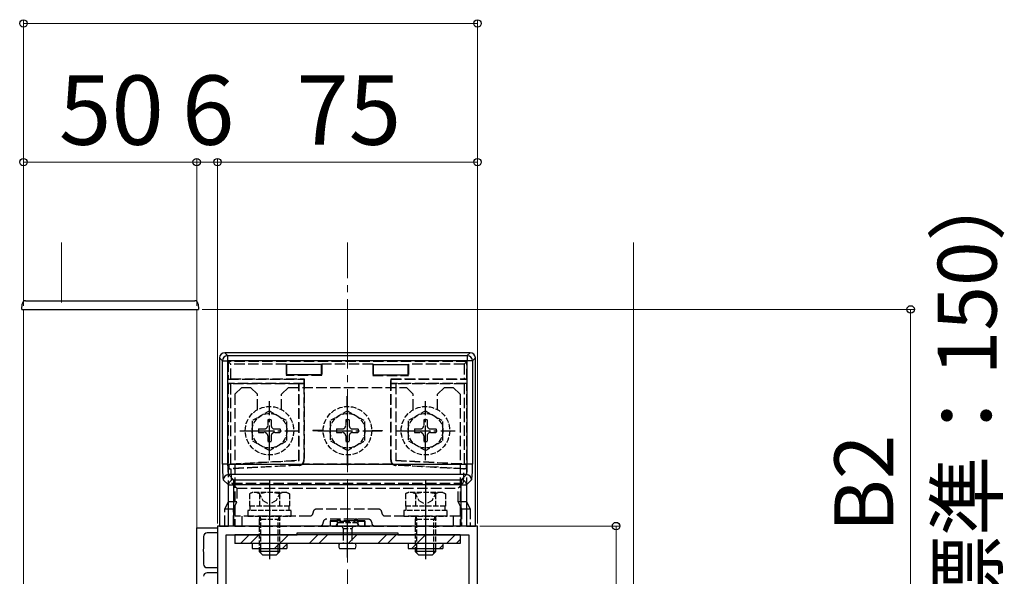
# Model space of a CAD drawing. Extents: x 175 to 1925, y 210 to 2823.
# Drawn here: x 324 to 608, y 2444 to 2604 of the extents above; entities that cross this region are included whole.
import ezdxf

# ---------------------------------------------------------------- set-up
doc = ezdxf.new("R2010")
doc.units = 0
doc.linetypes.add('YCENTER_1', pattern=[13, 10, -1, 1, -1])
doc.linetypes.add('YHIDDEN_1', pattern=[4, 3, -1])
for name, color, linetype, lineweight in [('YKK_11', 7, 'CONTINUOUS', 30), ('YKK_12', 2, 'CONTINUOUS', 13), ('YKK_13', 4, 'CONTINUOUS', 30), ('YKK_D', 6, 'CONTINUOUS', 13), ('YSS_K', 3, 'CONTINUOUS', 13)]:
    doc.layers.add(name, color=color, linetype=linetype, lineweight=lineweight)
doc.styles.add('text-b', font='txt')

msp = doc.modelspace()

# ---------------------------------------------------------------- linework, layer by layer
at = {"layer": 'YKK_11', "linetype": 'ByBlock', "lineweight": -2, "ltscale": 0.5}
for p, q in [((374.96, 2380.67), (374.96, 2457.67)), ((374.96, 2457.67), (380.96, 2457.67)), ((455.96, 2458.17), (380.96, 2458.17)), ((380.96, 2458.17), (380.96, 2383.17)), ((380.96, 2457.67), (380.96, 2456.17)), ((455.96, 2383.17), (455.96, 2458.17)), ((376.96, 2455.17), (376.96, 2451.63)), ((380.96, 2456.17), (377.96, 2456.17)), ((383.46, 2435.17), (383.46, 2455.67)), ((383.46, 2455.67), (403.96, 2455.67)), ((403.96, 2455.67), (403.96, 2456.17)), ((403.96, 2456.17), (432.96, 2456.17)), ((432.96, 2456.17), (432.96, 2455.67)), ((432.96, 2455.67), (453.46, 2455.67)), ((453.46, 2455.67), (453.46, 2435.17)), ((376.96, 2451.63), (376.84, 2451.45)), ((376.84, 2451.45), (376.84, 2450.9)), ((376.84, 2450.9), (376.96, 2450.72)), ((376.96, 2450.72), (376.96, 2447.17)), ((377.96, 2446.17), (380.96, 2446.17)), ((380.96, 2446.17), (380.96, 2444.67)), ((380.96, 2444.67), (377.96, 2444.67))]:
    msp.add_line(p, q, dxfattribs=at)
for centre, start, end in [((377.96, 2455.17), 90, 180), ((377.96, 2447.17), 180, 270), ((377.96, 2443.67), 90, 180)]:
    msp.add_arc(centre, 1, start, end, dxfattribs=at)
at = {"layer": 'YKK_12', "ltscale": 0.5}
for p, q in [((324.96, 2520.67), (374.96, 2520.67)), ((324.96, 2269.67), (324.96, 2520.67)), ((374.96, 2269.67), (374.96, 2520.67))]:
    msp.add_line(p, q, dxfattribs=at)
at = {"layer": 'YKK_13', "ltscale": 0.5}
for p, q in [((325.58, 2523.17), (374.42, 2523.17)), ((324.5, 2520.67), (324.58, 2522.23)), ((324.5, 2520.67), (325.5, 2520.67)), ((325.5, 2520.67), (374.5, 2520.67)), ((374.5, 2520.67), (375.5, 2520.67)), ((375.42, 2522.23), (375.5, 2520.67)), ((450.96, 2455.67), (385.96, 2455.67)), ((385.96, 2455.67), (385.96, 2453.17)), ((387.59, 2453.17), (390.09, 2455.67)), ((390.42, 2453.17), (392.92, 2455.67)), ((397.41, 2451.67), (401.41, 2455.67)), ((407.39, 2453.17), (409.89, 2455.67)), ((410.22, 2453.17), (412.72, 2455.67)), ((418.71, 2453.17), (421.21, 2455.67)), ((427.19, 2453.17), (429.69, 2455.67)), ((430.02, 2453.17), (432.52, 2455.67)), ((437, 2451.67), (441, 2455.67)), ((446.99, 2453.17), (449.49, 2455.67)), ((450.96, 2455.67), (450.96, 2453.17)), ((450.96, 2453.17), (385.96, 2453.17)), ((390.96, 2453.17), (390.96, 2451.67)), ((399.73, 2451.67), (400.96, 2452.9)), ((400.96, 2453.17), (400.96, 2451.67)), ((420.76, 2453.17), (416.16, 2453.17)), ((435.96, 2453.17), (435.96, 2451.67)), ((444.99, 2451.67), (445.96, 2452.64)), ((445.96, 2453.17), (445.96, 2451.67)), ((449.82, 2453.17), (450.96, 2454.32)), ((390.96, 2451.67), (400.96, 2451.67)), ((392.96, 2451.67), (392.96, 2450.87)), ((398.96, 2450.87), (392.96, 2450.87)), ((392.96, 2450.87), (393.96, 2449.87)), ((393.5, 2450.33), (393.5, 2451.67)), ((393.96, 2449.87), (397.96, 2449.87)), ((398.96, 2450.87), (397.96, 2449.87)), ((398.42, 2450.33), (398.42, 2451.67)), ((398.96, 2450.87), (398.96, 2451.67)), ((416.2, 2451.67), (420.76, 2451.67)), ((435.96, 2451.67), (445.96, 2451.67)), ((437.96, 2451.67), (437.96, 2450.87)), ((443.96, 2450.87), (437.96, 2450.87)), ((437.96, 2450.87), (438.96, 2449.87)), ((438.5, 2450.33), (438.5, 2451.67)), ((438.96, 2449.87), (442.96, 2449.87)), ((443.96, 2450.87), (442.96, 2449.87)), ((443.42, 2450.33), (443.42, 2451.67)), ((443.96, 2450.87), (443.96, 2451.67))]:
    msp.add_line(p, q, dxfattribs=at)
at = {"layer": 'YKK_13'}
for p, q in [((381.55, 2506.68), (381.55, 2458.17)), ((382.38, 2505.84), (381.55, 2506.68)), ((382.38, 2476), (382.38, 2505.84)), ((382.38, 2505.84), (383.88, 2505.84)), ((453.87, 2508.17), (383.05, 2508.17)), ((383.05, 2508.17), (383.88, 2507.34)), ((383.88, 2507.34), (383.88, 2505.84)), ((383.88, 2507.34), (453.04, 2507.34)), ((383.88, 2505.84), (383.88, 2476)), ((453.04, 2505.84), (383.88, 2505.84)), ((453.04, 2507.34), (453.87, 2508.17)), ((453.04, 2507.34), (453.04, 2505.84)), ((453.04, 2476), (453.04, 2505.84)), ((454.54, 2505.84), (453.04, 2505.84)), ((455.37, 2506.68), (454.54, 2505.84)), ((454.54, 2505.84), (454.54, 2476)), ((455.37, 2458.17), (455.37, 2506.68)), ((410.96, 2504.76), (400.96, 2504.76)), ((400.96, 2501.76), (400.96, 2504.76)), ((410.96, 2501.76), (410.96, 2504.76)), ((425.96, 2504.76), (435.96, 2504.76)), ((425.96, 2501.76), (425.96, 2504.76)), ((435.96, 2501.76), (435.96, 2504.76)), ((410.96, 2501.76), (400.96, 2501.76)), ((425.96, 2501.76), (435.96, 2501.76)), ((383.88, 2476), (382.38, 2476)), ((383.88, 2476), (453.04, 2476)), ((454.54, 2476), (453.04, 2476)), ((384.14, 2473), (385.62, 2471.52)), ((452.78, 2473), (384.14, 2473)), ((451.3, 2471.52), (452.78, 2473)), ((384.12, 2470.02), (382.64, 2471.5)), ((384.12, 2470.02), (385.62, 2470.02)), ((384.12, 2458.17), (384.12, 2470.02)), ((385.62, 2471.52), (385.62, 2470.02)), ((385.62, 2471.52), (451.3, 2471.52)), ((385.62, 2470.02), (385.62, 2458.17)), ((451.3, 2470.02), (385.62, 2470.02)), ((451.3, 2471.52), (451.3, 2470.02)), ((451.3, 2458.17), (451.3, 2470.02)), ((451.3, 2470.02), (452.8, 2470.02)), ((454.28, 2471.5), (452.8, 2470.02)), ((452.8, 2470.02), (452.8, 2458.17)), ((380.46, 2457.67), (380.46, 2457.67)), ((381.55, 2458.17), (384.12, 2458.17)), ((385.62, 2458.17), (384.12, 2458.17)), ((451.3, 2458.17), (385.62, 2458.17)), ((452.8, 2458.17), (451.3, 2458.17)), ((452.8, 2458.17), (455.37, 2458.17))]:
    msp.add_line(p, q, dxfattribs=at)
at = {"layer": 'YKK_13', "linetype": 'YHIDDEN_1'}
for p, q in [((384.05, 2505.67), (384.81, 2504.91)), ((384.05, 2505.67), (384.05, 2500.56)), ((452.87, 2505.67), (384.05, 2505.67)), ((384.81, 2500.67), (384.81, 2504.91)), ((400.81, 2504.91), (384.81, 2504.91)), ((400.96, 2504.76), (400.81, 2504.91)), ((400.81, 2504.91), (400.81, 2501.6)), ((410.96, 2504.76), (411.11, 2504.91)), ((425.81, 2504.91), (411.11, 2504.91)), ((411.11, 2504.91), (411.11, 2501.6)), ((425.96, 2504.76), (425.81, 2504.91)), ((425.81, 2504.91), (425.81, 2501.6)), ((435.96, 2504.76), (436.11, 2504.91)), ((436.11, 2504.91), (436.11, 2501.6)), ((452.11, 2504.91), (436.11, 2504.91)), ((452.11, 2504.91), (452.87, 2505.67)), ((452.11, 2504.91), (452.11, 2500.67)), ((452.87, 2500.56), (452.87, 2505.67)), ((384.05, 2500.56), (384.81, 2500.67)), ((384.05, 2500.56), (405.85, 2500.56)), ((384.81, 2500.67), (405.96, 2500.67)), ((400.81, 2501.6), (400.96, 2501.76)), ((411.11, 2501.6), (400.81, 2501.6)), ((405.85, 2500.56), (405.96, 2500.67)), ((405.85, 2500.56), (405.85, 2499.28)), ((405.96, 2500.67), (405.96, 2477.18)), ((411.11, 2501.6), (410.96, 2501.76)), ((425.81, 2501.6), (425.96, 2501.76)), ((425.81, 2501.6), (436.11, 2501.6)), ((430.96, 2477.18), (430.96, 2500.67)), ((431.07, 2500.56), (430.96, 2500.67)), ((430.96, 2500.67), (452.11, 2500.67)), ((431.07, 2500.56), (452.87, 2500.56)), ((431.07, 2499.28), (431.07, 2500.56)), ((436.11, 2501.6), (435.96, 2501.76)), ((452.87, 2500.56), (452.11, 2500.67)), ((384.05, 2499.28), (384.81, 2499.17)), ((405.85, 2499.28), (384.05, 2499.28)), ((384.05, 2499.28), (384.05, 2465.17)), ((404.46, 2499.17), (384.81, 2499.17)), ((384.81, 2476.14), (384.81, 2499.17)), ((387.96, 2498.17), (385.96, 2496.17)), ((387.96, 2498.17), (390.46, 2498.17)), ((390.46, 2498.17), (392.46, 2496.17)), ((401.46, 2498.17), (399.46, 2496.17)), ((401.46, 2498.17), (435.46, 2498.17)), ((404.54, 2499.26), (404.46, 2499.17)), ((404.46, 2477.17), (404.46, 2499.17)), ((404.54, 2477.09), (404.54, 2499.26)), ((404.54, 2499.26), (405.88, 2499.26)), ((405.88, 2499.26), (405.85, 2499.28)), ((405.88, 2499.26), (405.88, 2477.25)), ((431.07, 2499.28), (431.04, 2499.26)), ((431.04, 2499.26), (432.38, 2499.26)), ((431.04, 2477.25), (431.04, 2499.26)), ((452.87, 2499.28), (431.07, 2499.28)), ((432.38, 2499.26), (432.46, 2499.17)), ((432.38, 2499.26), (432.38, 2477.09)), ((432.46, 2499.17), (432.46, 2477.17)), ((452.11, 2499.17), (432.46, 2499.17)), ((435.46, 2498.17), (437.46, 2496.17)), ((446.46, 2498.17), (444.46, 2496.17)), ((446.46, 2498.17), (448.96, 2498.17)), ((448.96, 2498.17), (450.96, 2496.17)), ((452.87, 2499.28), (452.11, 2499.17)), ((452.11, 2499.17), (452.11, 2476.14)), ((452.87, 2465.17), (452.87, 2499.28)), ((385.96, 2496.17), (385.96, 2458.17)), ((392.46, 2491.74), (392.46, 2496.17)), ((399.46, 2491.74), (399.46, 2496.17)), ((418.41, 2492.67), (418.41, 2495.67)), ((418.41, 2495.67), (418.51, 2495.67)), ((418.51, 2492.67), (418.51, 2495.67)), ((437.46, 2491.74), (437.46, 2496.17)), ((444.46, 2491.74), (444.46, 2496.17)), ((450.96, 2496.17), (450.96, 2458.17)), ((411.46, 2485.72), (408.46, 2485.72)), ((408.46, 2485.72), (408.46, 2485.62)), ((411.46, 2485.62), (408.46, 2485.62)), ((425.46, 2485.72), (428.46, 2485.72)), ((425.46, 2485.62), (428.46, 2485.62)), ((428.46, 2485.72), (428.46, 2485.62)), ((418.41, 2478.67), (418.41, 2475.67)), ((418.51, 2478.67), (418.51, 2475.67)), ((384.23, 2476.03), (404.54, 2477.09)), ((384.23, 2476.03), (384.81, 2476.14)), ((384.23, 2476.03), (384.23, 2474.7)), ((404.46, 2475.76), (384.23, 2474.7)), ((384.23, 2474.7), (384.82, 2474.64)), ((384.81, 2476.14), (404.46, 2477.17)), ((404.54, 2477.09), (404.46, 2477.17)), ((404.46, 2475.76), (404.54, 2475.68)), ((431.53, 2476), (405.39, 2476)), ((405.96, 2477.18), (405.88, 2477.25)), ((418.41, 2475.67), (418.51, 2475.67)), ((431.04, 2477.25), (430.96, 2477.18)), ((432.38, 2477.09), (432.46, 2477.17)), ((432.38, 2477.09), (452.69, 2476.03)), ((432.38, 2475.68), (432.46, 2475.76)), ((432.46, 2477.17), (452.11, 2476.14)), ((452.69, 2474.7), (432.46, 2475.76)), ((452.69, 2474.7), (452.1, 2474.64)), ((452.69, 2476.03), (452.11, 2476.14)), ((452.69, 2476.03), (452.69, 2474.7)), ((386.56, 2469.08), (385.13, 2470.51)), ((385.13, 2470.51), (451.79, 2470.51)), ((386.56, 2469.08), (450.36, 2469.08)), ((386.56, 2469.08), (386.56, 2465.17)), ((451.79, 2470.51), (450.36, 2469.08)), ((450.36, 2465.17), (450.36, 2469.08)), ((384.05, 2465.17), (383.05, 2463.18)), ((383.05, 2463.18), (385.56, 2463.18)), ((383.05, 2458.17), (383.05, 2463.18)), ((386.56, 2465.17), (384.05, 2465.17)), ((385.56, 2463.18), (386.56, 2465.17)), ((385.56, 2458.17), (385.56, 2463.18)), ((395.96, 2463.47), (395.96, 2455.38)), ((440.96, 2463.47), (440.96, 2455.38)), ((450.36, 2465.17), (451.36, 2463.18)), ((452.87, 2465.17), (450.36, 2465.17)), ((451.36, 2463.18), (453.87, 2463.18)), ((451.36, 2463.18), (451.36, 2458.17)), ((453.87, 2463.18), (452.87, 2465.17)), ((453.87, 2463.18), (453.87, 2458.17)), ((407.56, 2461.07), (385.96, 2461.07)), ((387.96, 2461.07), (387.96, 2458.17)), ((427.36, 2463.07), (409.56, 2463.07)), ((450.96, 2461.07), (429.36, 2461.07)), ((448.96, 2461.07), (448.96, 2458.17)), ((385.96, 2458.17), (450.96, 2458.17)), ((424.46, 2460.17), (412.46, 2460.17)), ((415.46, 2459.67), (413.46, 2459.67)), ((413.46, 2459.67), (413.51, 2459.62)), ((413.46, 2459.67), (413.46, 2458.17)), ((413.51, 2459.62), (413.51, 2458.17)), ((413.51, 2459.62), (415.46, 2459.61)), ((415.46, 2459.62), (415.46, 2459.67)), ((415.46, 2459.61), (415.46, 2458.17)), ((415.46, 2459.61), (415.73, 2459.61)), ((415.96, 2459.67), (415.96, 2460.17)), ((416.19, 2459.61), (420.73, 2459.61)), ((420.46, 2459.67), (416.46, 2459.67)), ((416.46, 2459.62), (416.46, 2459.67)), ((420.46, 2459.62), (420.46, 2459.67)), ((420.96, 2459.67), (420.96, 2460.17)), ((421.19, 2459.61), (421.46, 2459.61)), ((421.46, 2459.62), (421.46, 2459.67)), ((423.46, 2459.67), (421.46, 2459.67)), ((421.46, 2459.61), (423.41, 2459.62)), ((421.46, 2459.61), (421.46, 2458.17)), ((423.41, 2459.62), (423.46, 2459.67)), ((423.41, 2459.62), (423.41, 2458.17)), ((423.46, 2459.67), (423.46, 2458.17))]:
    msp.add_line(p, q, dxfattribs=at)
at = {"layer": 'YKK_13', "linetype": 'YCENTER_1'}
for p, q in [((395.96, 2477.14), (395.96, 2494.21)), ((418.46, 2477.14), (418.46, 2494.21)), ((440.96, 2477.14), (440.96, 2494.21)), ((387.39, 2485.67), (404.53, 2485.67)), ((409.89, 2485.67), (427.03, 2485.67)), ((432.39, 2485.67), (449.53, 2485.67)), ((395.96, 2471.57), (395.96, 2448.16)), ((440.96, 2471.57), (440.96, 2448.16)), ((418.46, 2449.09), (418.46, 2460.47))]:
    msp.add_line(p, q, dxfattribs=at)
at = {"layer": 'YKK_13', "linetype": 'YHIDDEN_1', "ltscale": 0.5}
for p, q in [((395.96, 2491.42), (390.96, 2488.54)), ((395.46, 2488.82), (395.46, 2487.17)), ((396.46, 2488.82), (395.46, 2488.82)), ((395.96, 2491.42), (400.96, 2488.54)), ((396.46, 2488.82), (396.46, 2487.17)), ((418.46, 2491.42), (413.46, 2488.54)), ((417.96, 2488.82), (417.96, 2487.17)), ((418.96, 2488.82), (417.96, 2488.82)), ((418.46, 2491.42), (423.46, 2488.54)), ((418.96, 2488.82), (418.96, 2487.17)), ((440.96, 2491.42), (435.96, 2488.54)), ((440.46, 2488.82), (440.46, 2487.17)), ((441.46, 2488.82), (440.46, 2488.82)), ((440.96, 2491.42), (445.96, 2488.54)), ((441.46, 2488.82), (441.46, 2487.17)), ((390.96, 2488.54), (390.96, 2482.81)), ((392.81, 2486.17), (394.46, 2486.17)), ((392.81, 2486.17), (392.81, 2485.17)), ((397.46, 2486.17), (399.11, 2486.17)), ((399.11, 2485.17), (399.11, 2486.17)), ((400.96, 2482.81), (400.96, 2488.54)), ((413.46, 2488.54), (413.46, 2482.81)), ((415.31, 2486.17), (416.96, 2486.17)), ((415.31, 2486.17), (415.31, 2485.17)), ((419.96, 2486.17), (421.61, 2486.17)), ((421.61, 2485.17), (421.61, 2486.17)), ((423.46, 2482.81), (423.46, 2488.54)), ((435.96, 2488.54), (435.96, 2482.81)), ((437.81, 2486.17), (439.46, 2486.17)), ((437.81, 2486.17), (437.81, 2485.17)), ((442.46, 2486.17), (444.11, 2486.17)), ((444.11, 2485.17), (444.11, 2486.17)), ((445.96, 2482.81), (445.96, 2488.54)), ((392.81, 2485.17), (394.46, 2485.17)), ((395.46, 2484.17), (395.46, 2482.52)), ((396.46, 2484.17), (396.46, 2482.52)), ((397.46, 2485.17), (399.11, 2485.17)), ((415.31, 2485.17), (416.96, 2485.17)), ((417.96, 2484.17), (417.96, 2482.52)), ((418.96, 2484.17), (418.96, 2482.52)), ((419.96, 2485.17), (421.61, 2485.17)), ((437.81, 2485.17), (439.46, 2485.17)), ((440.46, 2484.17), (440.46, 2482.52)), ((441.46, 2484.17), (441.46, 2482.52)), ((442.46, 2485.17), (444.11, 2485.17)), ((395.96, 2479.92), (390.96, 2482.81)), ((395.46, 2482.52), (396.46, 2482.52)), ((395.96, 2479.92), (400.96, 2482.81)), ((418.46, 2479.92), (413.46, 2482.81)), ((417.96, 2482.52), (418.96, 2482.52)), ((418.46, 2479.92), (423.46, 2482.81)), ((440.96, 2479.92), (435.96, 2482.81)), ((440.46, 2482.52), (441.46, 2482.52)), ((440.96, 2479.92), (445.96, 2482.81)), ((390.96, 2467.87), (390.19, 2467.43)), ((390.19, 2467.43), (390.19, 2463.87)), ((400.96, 2467.87), (390.96, 2467.87)), ((392.91, 2467.88), (394.06, 2465.52)), ((393.07, 2467.43), (393.07, 2463.87)), ((399.01, 2467.88), (397.86, 2465.52)), ((398.85, 2467.43), (398.85, 2463.87)), ((400.96, 2467.87), (401.73, 2467.43)), ((401.73, 2467.43), (401.73, 2463.87)), ((435.96, 2467.87), (435.19, 2467.43)), ((435.19, 2467.43), (435.19, 2463.87)), ((445.96, 2467.87), (435.96, 2467.87)), ((437.91, 2467.88), (439.06, 2465.52)), ((438.07, 2467.43), (438.07, 2463.87)), ((444.01, 2467.88), (442.86, 2465.52)), ((443.85, 2467.43), (443.85, 2463.87)), ((445.96, 2467.87), (446.73, 2467.43)), ((446.73, 2467.43), (446.73, 2463.87)), ((401.73, 2463.87), (390.19, 2463.87)), ((390.26, 2463.87), (390.26, 2462.67)), ((394.06, 2465.52), (395.96, 2464.51)), ((397.86, 2465.52), (395.96, 2464.51)), ((401.66, 2462.67), (401.66, 2463.87)), ((446.73, 2463.87), (435.19, 2463.87)), ((435.26, 2463.87), (435.26, 2462.67)), ((439.06, 2465.52), (440.96, 2464.51)), ((442.86, 2465.52), (440.96, 2464.51)), ((446.66, 2462.67), (446.66, 2463.87)), ((402.21, 2462.67), (389.71, 2462.67)), ((389.71, 2462.67), (389.71, 2461.07)), ((389.71, 2461.07), (402.21, 2461.07)), ((393.16, 2460.99), (392.96, 2460.05)), ((393.16, 2461.07), (393.16, 2460.99)), ((393.16, 2460.99), (393.5, 2460.05)), ((398.76, 2460.99), (398.42, 2460.05)), ((398.76, 2461.07), (398.76, 2460.99)), ((398.76, 2460.99), (398.96, 2460.05)), ((402.21, 2461.07), (402.21, 2462.67)), ((447.21, 2462.67), (434.71, 2462.67)), ((434.71, 2462.67), (434.71, 2461.07)), ((434.71, 2461.07), (447.21, 2461.07)), ((438.16, 2460.99), (437.96, 2460.05)), ((438.16, 2461.07), (438.16, 2460.99)), ((438.16, 2460.99), (438.5, 2460.05)), ((443.76, 2460.99), (443.42, 2460.05)), ((443.76, 2461.07), (443.76, 2460.99)), ((443.76, 2460.99), (443.96, 2460.05)), ((447.21, 2461.07), (447.21, 2462.67)), ((392.96, 2460.05), (392.96, 2451.67)), ((398.96, 2460.05), (392.96, 2460.05)), ((393.5, 2451.67), (393.5, 2460.05)), ((398.42, 2451.67), (398.42, 2460.05)), ((398.96, 2451.67), (398.96, 2460.05)), ((415.21, 2458.52), (415.41, 2458.17)), ((415.41, 2458.17), (421.51, 2458.17)), ((415.94, 2459.17), (420.98, 2459.17)), ((416.81, 2458.17), (417.21, 2457.47)), ((420.11, 2458.17), (419.71, 2457.47)), ((421.51, 2458.17), (421.71, 2458.52)), ((437.96, 2460.05), (437.96, 2451.67)), ((443.96, 2460.05), (437.96, 2460.05)), ((438.5, 2451.67), (438.5, 2460.05)), ((443.42, 2451.67), (443.42, 2460.05)), ((443.96, 2451.67), (443.96, 2460.05)), ((417.21, 2457.47), (419.71, 2457.47)), ((417.21, 2457.47), (417.21, 2453.17)), ((419.71, 2457.47), (419.71, 2453.17))]:
    msp.add_line(p, q, dxfattribs=at)
for centre, radius in [((395.96, 2485.67), 7), ((418.46, 2485.67), 7), ((440.96, 2485.67), 7), ((395.96, 2485.67), 5), ((418.46, 2485.67), 5), ((440.96, 2485.67), 5)]:
    msp.add_circle(centre, radius, dxfattribs=at)
at = {"layer": 'YKK_13', "ltscale": 0.5}
for centre, radius, start, end in [((325.58, 2522.17), 1, 90, 177), ((374.42, 2522.17), 1, 3, 90), ((417.46, 2452.42), 1.5, 150.0001, 209.9999), ((419.46, 2452.42), 1.5, 330.0001, 29.9999)]:
    msp.add_arc(centre, radius, start, end, dxfattribs=at)
at = {"layer": 'YKK_13'}
for centre, start, end in [((383.88, 2505.84), 90.2497, 179.7503), ((453.04, 2505.84), 0.2497, 89.7503), ((384.14, 2471.5), 90.2497, 179.7503), ((452.78, 2471.5), 0.2497, 89.7503), ((385.63, 2470.01), 90.2497, 179.7503), ((451.29, 2470.01), 0.2497, 89.7503)]:
    msp.add_arc(centre, 1.5, start, end, dxfattribs=at)
at = {"layer": 'YKK_13', "linetype": 'YHIDDEN_1', "ltscale": 0.5}
for centre, radius, start, end in [((394.46, 2487.17), 1, 270, 0), ((397.46, 2487.17), 1, 180, 270), ((416.96, 2487.17), 1, 270, 0), ((419.96, 2487.17), 1, 180, 270), ((439.46, 2487.17), 1, 270, 0), ((442.46, 2487.17), 1, 180, 270), ((394.46, 2484.17), 1, 0, 90), ((397.46, 2484.17), 1, 90, 180), ((416.96, 2484.17), 1, 0, 90), ((419.96, 2484.17), 1, 90, 180), ((439.46, 2484.17), 1, 0, 90), ((442.46, 2484.17), 1, 90, 180), ((391.63, 2465.32), 2.56, 55.6171, 124.3829), ((395.96, 2458.32), 9.55, 72.4128, 107.5872), ((400.29, 2465.32), 2.56, 55.6171, 124.3829), ((436.63, 2465.32), 2.56, 55.6171, 124.3829), ((440.96, 2458.32), 9.55, 72.4128, 107.5872), ((445.29, 2465.32), 2.56, 55.6171, 124.3829), ((418.46, 2455.61), 4.37, 125.2323, 138.0884), ((418.46, 2455.61), 4.37, 41.9114, 54.7676)]:
    msp.add_arc(centre, radius, start, end, dxfattribs=at)
at = {"layer": 'YKK_13', "linetype": 'YHIDDEN_1'}
for centre, radius, start, end in [((407.56, 2462.07), 1, 270, 0), ((409.56, 2462.07), 1, 90, 180), ((427.36, 2462.07), 1, 0, 90), ((429.36, 2462.07), 1, 180, 270), ((410.46, 2459.17), 1, 270, 0), ((412.46, 2459.17), 1, 90, 180), ((415.96, 2459.67), 0.5, 90, 180), ((415.96, 2459.67), 0.5, 0, 90), ((420.96, 2459.67), 0.5, 90, 180), ((420.96, 2459.67), 0.5, 0, 90), ((424.46, 2459.17), 1, 0, 90), ((426.46, 2459.17), 1, 180, 270)]:
    msp.add_arc(centre, radius, start, end, dxfattribs=at)
at = {"layer": 'YKK_13'}
for centre, major_axis, ratio, start_param, end_param in [((383.05, 2506.67), (-1.06, 1.06), 0.99628, 5.499651, 7.06672), ((453.87, 2506.67), (1.06, 1.06), 0.99628, 5.499651, 7.06672), ((382.66, 2476), (0, 4.5), 0.061163, 1.570796, 3.080506), ((384.15, 2476), (0, 3), 0.091744, 1.570796, 3.080506), ((452.77, 2476), (0, 3), 0.091744, 3.202679, 4.712389), ((454.26, 2476), (0, 4.5), 0.061163, 3.202679, 4.712389)]:
    msp.add_ellipse(centre, major_axis=major_axis, ratio=ratio, start_param=start_param, end_param=end_param, dxfattribs=at)
at = {"layer": 'YKK_13', "linetype": 'YHIDDEN_1'}
for centre, major_axis, ratio, start_param, end_param in [((411.61, 2476), (104.95, 5.5), 0.000457, 1.638227, 1.828876), ((385.15, 2476), (0, 5.5), 0.061163, 1.820161, 3.080506), ((404.38, 2477.25), (1.09, -1.03), 0.999928, 5.524003, 7.042367), ((404.46, 2477.18), (1.09, -1.03), 0.999928, 6.142126, 7.042367), ((432.46, 2477.18), (-1.09, -1.03), 0.999928, 5.524003, 6.424244), ((432.54, 2477.25), (-1.09, -1.03), 0.999928, 5.524003, 7.042367), ((425.31, 2476), (104.95, -5.5), 0.000457, 1.312717, 1.503366), ((451.77, 2476), (0, 5.5), 0.061163, 3.202679, 4.463024), ((415.96, 2459.62), (0.5, 0), 0.019861, 3.141593, 4.223631), ((415.96, 2459.11), (0, 0.559), 0.894427, 0, 0.488758), ((415.96, 2459.11), (0, -0.559), 0.894427, 2.652835, 3.141593), ((415.96, 2459.62), (0.5, 0), 0.019861, 5.201147, 6.283185), ((420.96, 2459.62), (0.5, 0), 0.019861, 3.141593, 4.223631), ((420.96, 2459.11), (0, 0.559), 0.894427, 0, 0.488758), ((420.96, 2459.11), (0, -0.559), 0.894427, 2.652835, 3.141593), ((420.96, 2459.62), (0.5, 0), 0.019861, 5.201147, 6.283185)]:
    msp.add_ellipse(centre, major_axis=major_axis, ratio=ratio, start_param=start_param, end_param=end_param, dxfattribs=at)
for points in [[(404.54, 2475.68), (404.69, 2475.69), (404.84, 2475.72), (405.13, 2475.83), (405.27, 2475.9), (405.39, 2476)], [(431.53, 2476), (431.65, 2475.9), (431.78, 2475.83), (432.07, 2475.72), (432.23, 2475.69), (432.38, 2475.68)]]:
    msp.add_open_spline(points, degree=3, knots=[0, 0, 0, 0, 0.5, 0.5, 1, 1, 1, 1], dxfattribs=at)
at = {"layer": 'YKK_D'}
for p, q in [((324.96, 2521.67), (324.96, 2604.17)), ((324.96, 2603.17), (455.96, 2603.17)), ((455.96, 2458.87), (455.96, 2604.17)), ((324.96, 2521.67), (324.96, 2564.17)), ((324.96, 2563.17), (374.96, 2563.17)), ((374.96, 2563.17), (370.66, 2563.17)), ((374.96, 2521.67), (374.96, 2564.17)), ((374.96, 2521.67), (374.96, 2564.17)), ((380.96, 2563.17), (374.96, 2563.17)), ((380.96, 2458.87), (380.96, 2564.17)), ((380.96, 2458.87), (380.96, 2564.17)), ((380.96, 2563.17), (385.26, 2563.17)), ((455.96, 2563.17), (380.96, 2563.17)), ((455.96, 2458.87), (455.96, 2564.17)), ((376.5, 2520.67), (581.96, 2520.67)), ((580.96, 2520.67), (580.96, 2420.67)), ((456.66, 2458.17), (496.96, 2458.17)), ((495.96, 2458.17), (495.96, 2383.17))]:
    msp.add_line(p, q, dxfattribs=at)
at = {"layer": 'YKK_D', "linetype": 'ByBlock', "lineweight": -2}
for centre in [(324.96, 2603.17), (455.96, 2603.17), (324.96, 2563.17), (374.96, 2563.17), (374.96, 2563.17), (380.96, 2563.17), (380.96, 2563.17), (455.96, 2563.17), (580.96, 2520.67), (495.96, 2458.17)]:
    msp.add_circle(centre, 1.07, dxfattribs=at)
at = {"layer": 'YSS_K', "ltscale": 0.5}
for p, q in [((335.96, 2540), (335.96, 2522.67)), ((500.96, 2269.67), (500.96, 2540))]:
    msp.add_line(p, q, dxfattribs=at)
at = {"layer": 'YSS_K', "linetype": 'YCENTER_1', "ltscale": 2}
msp.add_line((418.46, 2269.67), (418.46, 2540), dxfattribs=at)

# ---------------------------------------------------------------- texts
at = {"layer": 'YKK_D', "style": 'text-b'}
for s, p in [('50', (335.19, 2568.17)), ('6', (370.69, 2568.17)), ('75', (403.69, 2568.17))]:
    msp.add_text(s, height=20, dxfattribs=at).set_placement(p)
for s, p in [('（標準：150）', (605.76, 2408.9)), ('B2', (575.96, 2456.43))]:
    msp.add_text(s, height=17, rotation=90, dxfattribs=at).set_placement(p)

doc.saveas('drawing.dxf')
